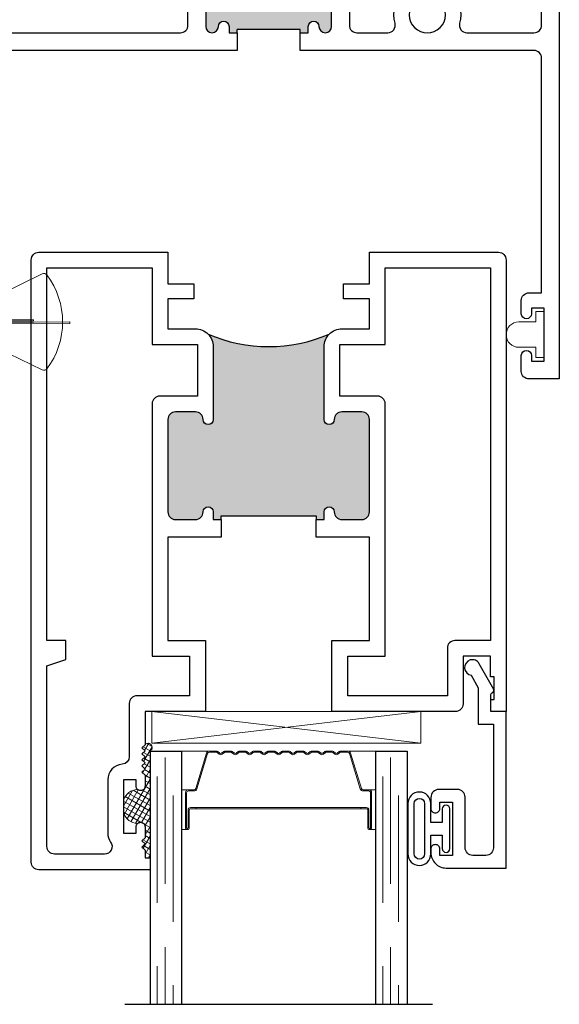
# Model space of a CAD drawing. Units: inches. Extents: x 0 to 432, y -493 to 184.
# Drawn here: x 277 to 279, y -37 to -33 of the extents above; entities that cross this region are included whole.
import ezdxf

# ---------------------------------------------------------------- set-up
doc = ezdxf.new("R2010")
doc.units = ezdxf.units.IN
doc.header["$MEASUREMENT"] = 0
doc.linetypes.add('DASHED', pattern=[0.75, 0.5, -0.25])
doc.layers.add('Nail Fin', color=9, linetype='Continuous', lineweight=5)

# ---------------------------------------------------------------- blocks, each defined once
blk = doc.blocks.new('M300SD_1IG-C')
for p, q in [((0, 0), (0.125, 0)), ((0, 0), (0, -1)), ((0.125, 0), (0.125, -1)), ((0.89, 0), (1.015, 0)), ((0.89, 0), (0.89, -1)), ((1.015, 0), (1.015, -1)), ((-0.1, -1), (1.115, -1))]:
    blk.add_line(p, q)
at = {"lineweight": 5}
for p, q in [((0.2343, 0), (0.125, 0)), ((0.89, 0), (0.7807, 0))]:
    blk.add_line(p, q, dxfattribs=at)
at = {"linetype": 'DASHED', "lineweight": 5}
for p, q in [((0.06, -0.025), (0.06, -1)), ((0.95, -0.025), (0.95, -1)), ((0.0287, -0.1), (0.0287, -1)), ((0.9188, -0.1), (0.9188, -1)), ((0.0912, -0.175), (0.0912, -1)), ((0.9813, -0.175), (0.9813, -1))]:
    blk.add_line(p, q, dxfattribs=at)
at = {"lineweight": 5}
blk.add_lwpolyline([(0.1848, -0.1494), (0.2276, -0.0094, -0.341437), (0.2346, -0.0045), (0.262, -0.0045, -0.172281), (0.2652, -0.0056), (0.2735, -0.0124, 0.355101), (0.2855, -0.0124), (0.2938, -0.0056, -0.172281), (0.297, -0.0045), (0.319, -0.0045, -0.172281), (0.3222, -0.0056), (0.3305, -0.0124, 0.355101), (0.3425, -0.0124), (0.3508, -0.0056, -0.172281), (0.354, -0.0045), (0.376, -0.0045, -0.172281), (0.3792, -0.0056), (0.3875, -0.0124, 0.355101), (0.3995, -0.0124), (0.4078, -0.0056, -0.172281), (0.411, -0.0045), (0.433, -0.0045, -0.172281), (0.4362, -0.0056), (0.4445, -0.0124, 0.355101), (0.4565, -0.0124), (0.4648, -0.0056, -0.172281), (0.468, -0.0045), (0.49, -0.0045, -0.172281), (0.4932, -0.0056), (0.5015, -0.0124, 0.172281), (0.5075, -0.0145, 0.172281), (0.5135, -0.0124), (0.5218, -0.0056, -0.172281), (0.525, -0.0045), (0.547, -0.0045, -0.172281), (0.5502, -0.0056), (0.5585, -0.0124, 0.355101), (0.5705, -0.0124), (0.5788, -0.0056, -0.172281), (0.582, -0.0045), (0.604, -0.0045, -0.172281), (0.6072, -0.0056), (0.6155, -0.0124, 0.355101), (0.6275, -0.0124), (0.6358, -0.0056, -0.172281), (0.639, -0.0045), (0.661, -0.0045, -0.172281), (0.6642, -0.0056), (0.6725, -0.0124, 0.355101), (0.6845, -0.0124), (0.6928, -0.0056, -0.172281), (0.696, -0.0045), (0.718, -0.0045, -0.172281), (0.7212, -0.0056), (0.7295, -0.0124, 0.355101), (0.7415, -0.0124), (0.7498, -0.0056, -0.172281), (0.753, -0.0045), (0.7804, -0.0045, -0.341437), (0.7874, -0.0094), (0.8302, -0.1494, 0.330046), (0.8412, -0.1575), (0.8635, -0.1575, -0.414214), (0.8705, -0.1645), (0.8705, -0.3035, -0.414214), (0.8685, -0.3055), (0.8665, -0.3055, -0.393574), (0.8645, -0.3036), (0.8645, -0.2331, 0.421175), (0.8549, -0.2235), (0.833, -0.2232), (0.833, -0.2282), (0.855, -0.228, -0.416772), (0.86, -0.233), (0.86, -0.3035, 0.414214), (0.8665, -0.31), (0.8685, -0.31, 0.414214), (0.875, -0.3035), (0.875, -0.1645, 0.414214), (0.8635, -0.153), (0.8412, -0.153, -0.329751), (0.8345, -0.1481), (0.7917, -0.0081, 0.329751), (0.7807, 0), (0.753, 0, 0.172281), (0.747, -0.0021), (0.7387, -0.0089, -0.355101), (0.7323, -0.0089), (0.724, -0.0021, 0.172281), (0.718, 0), (0.696, 0, 0.172281), (0.69, -0.0021), (0.6817, -0.0089, -0.355101), (0.6753, -0.0089), (0.667, -0.0021, 0.172281), (0.661, 0), (0.639, 0, 0.172281), (0.633, -0.0021), (0.6247, -0.0089, -0.355101), (0.6183, -0.0089), (0.61, -0.0021, 0.172281), (0.604, 0), (0.582, 0, 0.172281), (0.576, -0.0021), (0.5677, -0.0089, -0.355101), (0.5613, -0.0089), (0.553, -0.0021, 0.172281), (0.547, 0), (0.525, 0, 0.172281), (0.519, -0.0021), (0.5107, -0.0089, -0.172281), (0.5075, -0.01, -0.172281), (0.5043, -0.0089), (0.496, -0.0021, 0.172281), (0.49, 0), (0.468, 0, 0.172281), (0.462, -0.0021), (0.4537, -0.0089, -0.355101), (0.4473, -0.0089), (0.439, -0.0021, 0.172281), (0.433, 0), (0.411, 0, 0.172281), (0.405, -0.0021), (0.3967, -0.0089, -0.355101), (0.3903, -0.0089), (0.382, -0.0021, 0.172281), (0.376, 0), (0.354, 0, 0.172281), (0.348, -0.0021), (0.3397, -0.0089, -0.355101), (0.3333, -0.0089), (0.325, -0.0021, 0.172281), (0.319, 0), (0.297, 0, 0.172281), (0.291, -0.0021), (0.2827, -0.0089, -0.355101), (0.2763, -0.0089), (0.268, -0.0021, 0.172281), (0.262, 0), (0.2343, 0, 0.329751), (0.2233, -0.0081), (0.1805, -0.1481, -0.329751), (0.1738, -0.153), (0.1515, -0.153, 0.414214), (0.14, -0.1645), (0.14, -0.3035, 0.414214), (0.1465, -0.31), (0.1485, -0.31, 0.414214), (0.155, -0.3035), (0.155, -0.233, -0.416772), (0.16, -0.228), (0.182, -0.2282), (0.182, -0.2232), (0.1601, -0.2235, 0.421175), (0.1505, -0.2331), (0.1505, -0.3036, -0.393574), (0.1485, -0.3055), (0.1465, -0.3055, -0.414214), (0.1445, -0.3035), (0.1445, -0.1645, -0.414214), (0.1515, -0.1575), (0.1738, -0.1575, 0.330046)], format="xyb", close=True, dxfattribs=at)
for points in [[(0.14, -0.1645), (0.14, -0.3035, 0.408918), (0.1464, -0.31), (0.125, -0.31), (0.125, -0.153), (0.1515, -0.153)], [(0.875, -0.1645), (0.875, -0.3035, -0.408918), (0.8686, -0.31), (0.89, -0.31), (0.89, -0.153), (0.8635, -0.153)]]:
    blk.add_lwpolyline(points, format="xyb", dxfattribs=at)
blk.add_lwpolyline([(0.182, -0.2232), (0.833, -0.2232), (0.833, -0.2282), (0.182, -0.2282)], close=True, dxfattribs=at)
blk.add_arc((0.1515, -0.1645), 0.0115, 89.9898, 180.0015, dxfattribs=at)
blk = doc.blocks.new('M300SD_M21285')
h = blk.add_hatch(color=256)
h.dxf.hatch_style = 1
h.paths.add_polyline_path([(1.3355, -0.66, 0.414214), (1.3055, -0.63), (1.2265, -0.63, 0.414214), (1.1965, -0.66, -1), (1.1565, -0.66), (1.1565, -0.3722, -0.198912), (1.177, -0.3227, -0.206668), (0.698, -0.3227, -0.198912), (0.7185, -0.3722), (0.7185, -0.66, -1), (0.6785, -0.66, 0.414214), (0.6485, -0.63), (0.5695, -0.63, 0.414214), (0.5395, -0.66), (0.5395, -1.025, 0.414214), (0.5695, -1.055), (0.6485, -1.055, 0.414214), (0.6785, -1.025, -1), (0.7185, -1.025), (0.7185, -1.055), (0.75, -1.055), (0.75, -1.04), (1.125, -1.04), (1.125, -1.055), (1.1565, -1.055), (1.1565, -1.025, -1), (1.1965, -1.025, 0.414214), (1.2265, -1.055), (1.3055, -1.055, 0.414214), (1.3355, -1.025)])
for points in [[(0.75, -1.125), (0.5395, -1.125), (0.5395, -1.533), (0.6875, -1.533), (0.6875, -1.813), (0.4493, -1.813), (0.4493, -1.944), (0.4373, -1.956), (0.4493, -1.968), (0.4373, -1.98), (0.4493, -1.992), (0.4373, -2.004), (0.4493, -2.016), (0.4373, -2.028), (0.4493, -2.04), (0.4373, -2.052), (0.4493, -2.064), (0.4493, -2.108, -0.414991), (0.4318, -2.1255, -0.414991), (0.4142, -2.108), (0.4142, -2.083), (0.3642, -2.083), (0.3642, -2.293), (0.4142, -2.293), (0.4142, -2.268, -0.414991), (0.4318, -2.2505, -0.414991), (0.4493, -2.268), (0.4493, -2.312), (0.4373, -2.324), (0.4493, -2.336), (0.4373, -2.348), (0.4493, -2.36), (0.4493, -2.391), (0.469, -2.391), (0.469, -2.438), (0.03, -2.438, -0.414214), (0, -2.408), (0, -0.03, -0.414214), (0.03, 0), (0.5395, 0), (0.5395, -0.125), (0.6422, -0.125), (0.6422, -0.1841), (0.5395, -0.1841), (0.5395, -0.3022), (0.6485, -0.3022, -0.414214), (0.7185, -0.3722), (0.7185, -0.66, -1), (0.6785, -0.66, 0.414214), (0.6485, -0.63), (0.5695, -0.63, 0.414214), (0.5395, -0.66), (0.5395, -1.025, 0.414214), (0.5695, -1.055), (0.6485, -1.055, 0.414214), (0.6785, -1.025, -1), (0.7185, -1.025), (0.7185, -1.055), (0.75, -1.055)], [(1.125, -1.055), (1.1565, -1.055), (1.1565, -1.025, -1), (1.1965, -1.025, 0.414214), (1.2265, -1.055), (1.3055, -1.055, 0.414214), (1.3355, -1.025), (1.3355, -0.66, 0.414214), (1.3055, -0.63), (1.2265, -0.63, 0.414214), (1.1965, -0.66, -1), (1.1565, -0.66), (1.1565, -0.3722, -0.414214), (1.2265, -0.3022), (1.3355, -0.3022), (1.3355, -0.1841), (1.2328, -0.1841), (1.2328, -0.125), (1.3355, -0.125), (1.3355, 0), (1.845, 0, -0.414214), (1.875, -0.03), (1.875, -1.813), (1.815, -1.813), (1.815, -1.766), (1.828, -1.766), (1.828, -1.676), (1.813, -1.676), (1.813, -1.595), (1.705, -1.595), (1.705, -1.783, -0.414214), (1.675, -1.813), (1.1875, -1.813), (1.1875, -1.533), (1.3355, -1.533), (1.3355, -1.125), (1.125, -1.125)], [(0.3136, -2.3287, -0.607865), (0.289, -2.376), (0.2722, -2.376), (0.092, -2.376, -0.414214), (0.062, -2.346), (0.062, -1.633), (0.137, -1.608), (0.137, -1.533), (0.062, -1.533), (0.062, -0.062), (0.4775, -0.062), (0.4775, -0.3642), (0.6565, -0.3642), (0.6565, -0.568), (0.5075, -0.568, 0.414214), (0.4775, -0.598), (0.4775, -1.595), (0.6255, -1.595), (0.6255, -1.751), (0.417, -1.751, 0.414214), (0.387, -1.781), (0.387, -1.9913, -0.391308), (0.3594, -2.0212, 0.391308), (0.3022, -2.083), (0.3022, -2.293, 0.1547)], [(1.2185, -0.3642), (1.3975, -0.3642), (1.3975, -0.062), (1.813, -0.062), (1.813, -1.533), (1.673, -1.533, 0.414214), (1.643, -1.563), (1.643, -1.751), (1.2495, -1.751), (1.2495, -1.595), (1.3975, -1.595), (1.3975, -0.598, 0.414214), (1.3675, -0.568), (1.2185, -0.568)]]:
    blk.add_lwpolyline(points, format="xyb", close=True)
blk.add_lwpolyline([(0.75, -1.055), (0.75, -1.04), (1.125, -1.04), (1.125, -1.055)])
blk.add_arc((0.9375, 0.232), 0.6042, 246.6464, 293.3536)
blk = doc.blocks.new('375x270_fin')
at = {"lineweight": 5}
for p, q in [((0.3244, 0.1896), (0.03, 0.0462)), ((0, 0.1312), (0, -0.1312)), ((0.0262, 0.135), (0.0038, 0.135)), ((0.03, 0.0462), (0.03, 0.1312)), ((0.0228, 0.0462), (0.03, 0.0462)), ((0.2896, 0.0086), (0.0176, 0.0086)), ((0.0205, -0.0029), (0.0205, 0.0029)), ((0.0205, 0.0029), (0.2896, 0.0029)), ((0.4338, 0), (0.0205, -0.0029)), ((0.2896, 0.0029), (0.2896, 0.0086)), ((0.4338, -0.0058), (0.4338, 0)), ((0.0176, -0.0087), (0.4338, -0.0058)), ((0.03, -0.0462), (0.0228, -0.0462)), ((0.03, -0.0462), (0.3244, -0.1896)), ((0.03, -0.1312), (0.03, -0.0462)), ((0.0038, -0.135), (0.0262, -0.135))]:
    blk.add_line(p, q, dxfattribs=at)
for centre, radius, start, end in [((0.3308, 0.1767), 0.0144, 37.4072, 115.9814), ((0.0997, 0), 0.3053, 322.5928, 37.4072), ((0.0038, 0.1312), 0.0038, 90, 180), ((0.0262, 0.1312), 0.0038, 0, 90), ((0.2164, 0), 0.199, 166.592, 193.408), ((0.0038, -0.1312), 0.0038, 180, 270), ((0.0262, -0.1312), 0.0038, 270, 0), ((0.3308, -0.1767), 0.0144, 244.0186, 322.5928)]:
    blk.add_arc(centre, radius, start, end, dxfattribs=at)
blk = doc.blocks.new('BRS-2088')
at = {"lineweight": 5}
blk.add_lwpolyline([(-0.1, -0.05), (-0.033, -0.05), (-0.033, -0.091), (0, -0.091), (0, 0.091), (-0.033, 0.091), (-0.033, 0.05), (-0.1, 0.05, 1)], format="xyb", close=True, dxfattribs=at)
blk = doc.blocks.new('M300SD_M21334')
blk.add_lwpolyline([(-0.1431, -0.1376), (-0.0935, -0.11), (0.05, -0.11), (0.05, -0.05), (0.5379, -0.05, -0.414214), (0.5679, -0.08), (0.5679, -0.1319, -0.414214), (0.5379, -0.1619), (0.3379, -0.1619, 0.414214), (0.3079, -0.1919), (0.3079, -0.266, 0.414214), (0.3389, -0.297), (0.3829, -0.297, 0.414991), (0.4004, -0.2795, 0.414991), (0.3829, -0.2619), (0.3579, -0.2619), (0.3579, -0.2119), (0.5679, -0.2119), (0.5679, -0.2619), (0.5429, -0.2619, 0.414991), (0.5254, -0.2795, 0.414991), (0.5429, -0.297), (0.5579, -0.297, 0.414214), (0.6179, -0.237), (0.6179, 0), (0, 0), (0, -0.06), (-0.0675, -0.06, -0.341999), (-0.0753, -0.054, 0.491355), (-0.0869, -0.0491), (-0.1888, -0.1059, 1.603451)], format="xyb", close=True)
blk = doc.blocks.new('SHB')
at = {"linetype": 'Continuous'}
for points in [[(0.0785, -0.01), (-0.0785, -0.01, 1), (-0.0785, -0.04), (-0.025, -0.04), (-0.025, -0.0851), (-0.0996, -0.0851, 1), (-0.0996, -0.176), (0.0996, -0.176, 1), (0.0996, -0.0851), (0.025, -0.0851), (0.025, -0.04), (0.0785, -0.04, 1)], [(-0.0996, -0.151, -1), (-0.0996, -0.1101), (0.0996, -0.1101, -1), (0.0996, -0.151)]]:
    blk.add_lwpolyline(points, format="xyb", close=True, dxfattribs=at)
blk = doc.blocks.new('M300SD_M21325')
h = blk.add_hatch(color=256)
h.dxf.hatch_style = 1
h.paths.add_polyline_path([(3.654, -0.2043, 1), (3.604, -0.2043), (3.604, -0.4833, 1), (3.654, -0.4833, -1), (3.696, -0.4833), (3.696, -0.5083), (3.7275, -0.5083), (3.7275, -0.4958), (3.9775, -0.4958), (3.9775, -0.5083), (4.009, -0.5083), (4.009, -0.4833, -1), (4.051, -0.4833, 1), (4.101, -0.4833), (4.101, -0.2043, 1), (4.051, -0.2043, -1), (4.009, -0.2043), (4.009, -0.1393, -0.198912), (4.0178, -0.1181, -0.129262), (3.6869, -0.1178, -0.203248), (3.696, -0.1393), (3.696, -0.2043, -1)])
h = blk.add_hatch(color=256)
h.dxf.hatch_style = 1
h.paths.add_polyline_path([(1.2165, -0.47, 1), (1.1665, -0.47), (1.1665, -0.749, 1), (1.2165, -0.749, -1), (1.2585, -0.749), (1.2585, -0.774), (1.29, -0.774), (1.29, -0.7615), (1.54, -0.7615), (1.54, -0.774), (1.5715, -0.774), (1.5715, -0.749, -1), (1.6135, -0.749, 1), (1.6635, -0.749), (1.6635, -0.47, 1), (1.6135, -0.47, -1), (1.5715, -0.47), (1.5715, -0.405, -0.198912), (1.5803, -0.3838, -0.129262), (1.2494, -0.3834, -0.203248), (1.2585, -0.405), (1.2585, -0.47, -1)])
for p, q in [((3.9775, -0.4958), (3.7275, -0.4958)), ((3.7275, -0.5083), (3.7275, -0.4958)), ((3.9775, -0.5083), (3.9775, -0.4958)), ((1.54, -0.7615), (1.29, -0.7615)), ((1.29, -0.774), (1.29, -0.7615)), ((1.54, -0.774), (1.54, -0.7615))]:
    blk.add_line(p, q)
blk.add_lwpolyline([(1.2275, 0), (1.2275, -0.375, -0.424013), (1.2585, -0.405), (1.2585, -0.47, -1), (1.2165, -0.47, 1), (1.1665, -0.47), (1.1665, -0.749, 1), (1.2165, -0.749, -1), (1.2585, -0.749), (1.2585, -0.774), (1.29, -0.774), (1.29, -0.844), (0.29, -0.844), (0.29, -1.875), (0.22, -1.875), (0.22, -0.844), (-0.405, -0.844), (-0.405, -1.244, -1), (-0.465, -1.244), (-0.465, -0.804, -0.414214), (-0.435, -0.774), (0, -0.774), (0, 0), (0.182, 0, -0.414214), (0.213, -0.031), (0.213, -0.125), (0.153, -0.125), (0.153, -0.06), (0.07, -0.06), (0.07, -0.25), (0.5, -0.25), (0.5, 0), (1.2275, 0)], format="xyb")
for points in [[(3.9775, -0.5083), (4.009, -0.5083), (4.009, -0.4833, -1), (4.051, -0.4833, 1), (4.101, -0.4833), (4.101, -0.2043, 1), (4.051, -0.2043, -1), (4.009, -0.2043), (4.009, -0.1793), (4.009, -0.1393, -0.414214), (4.039, -0.1093), (4.076, -0.1093, -0.414214), (4.171, -0.2043), (4.171, -0.4783, 0.414214), (4.201, -0.5083), (4.3225, -0.5083, 0.493287), (4.3515, -0.4705, -0.258252), (4.3823, -0.3465, -1), (4.4263, -0.3873, 2.294112), (4.5317, -0.3873, -1), (4.5757, -0.3465, -0.258252), (4.6065, -0.4705, 0.493287), (4.6355, -0.5083), (4.9, -0.5083, 0.414214), (4.93, -0.4783), (4.93, -0.06), (4.847, -0.06), (4.847, -0.125), (4.787, -0.125), (4.787, -0.031, -0.414214), (4.818, 0), (5, 0), (5, -1.875), (4.88, -1.875, -0.414214), (4.85, -1.845), (4.85, -1.7825, -1), (4.89, -1.7825), (4.89, -1.805), (4.94, -1.805), (4.94, -1.595), (4.89, -1.595), (4.89, -1.6175, -1), (4.85, -1.6175), (4.85, -1.565, -0.414214), (4.88, -1.535), (4.93, -1.535), (4.93, -0.6083, 0.414214), (4.9, -0.5783), (3.9775, -0.5783)], [(0.3645, -0.774), (0.1, -0.774, -0.414214), (0.07, -0.744), (0.07, -0.35, -0.414214), (0.1, -0.32), (0.54, -0.32, 0.414214), (0.57, -0.29), (0.57, -0.1, -0.414214), (0.6, -0.07), (1.1275, -0.07, -0.414214), (1.1575, -0.1), (1.1575, -0.3626, -0.264225), (1.1429, -0.3884, 0.264225), (1.0965, -0.47), (1.0965, -0.774), (0.6775, -0.774, -0.493287), (0.6485, -0.7362, 0.258252), (0.6177, -0.6122, 1), (0.5737, -0.653, -2.294112), (0.4683, -0.653, 1), (0.4243, -0.6122, 0.258252), (0.3935, -0.7362, -0.493287)], [(3.7275, -0.5783), (2.4848, -0.5783, 0.414214), (2.4548, -0.6083), (2.4548, -1.7454, 1), (2.574, -1.7454), (2.574, -1.465, -0.414214), (2.604, -1.435), (2.694, -1.435, -0.414214), (2.724, -1.465), (2.724, -1.53, -1), (2.684, -1.53), (2.684, -1.495), (2.634, -1.495), (2.634, -1.805), (2.684, -1.805), (2.684, -1.77, -1), (2.724, -1.77), (2.724, -1.845, -0.414214), (2.694, -1.875), (2.3598, -1.875, -0.414214), (2.3298, -1.845), (2.3298, -1.813), (2.3848, -1.813), (2.3848, -0.844), (1.54, -0.844), (1.54, -0.774), (1.5715, -0.774), (1.5715, -0.749, -1), (1.6135, -0.749, 1), (1.6635, -0.749), (1.6635, -0.47, 1), (1.6135, -0.47, -1), (1.5715, -0.47), (1.5715, -0.405, -0.414214), (1.6015, -0.375), (1.6385, -0.375, -0.414214), (1.7335, -0.47), (1.7335, -0.774), (2.3548, -0.774, 0.414214), (2.3848, -0.744), (2.3848, -0.4614, -0.239468), (2.4177, -0.3465, -1), (2.4617, -0.3873, 2.294112), (2.5672, -0.3873, -1), (2.6111, -0.3465, -0.258252), (2.6419, -0.4705, 0.493287), (2.6709, -0.5083), (3.504, -0.5083, 0.414214), (3.534, -0.4783), (3.534, -0.2043, -0.414214), (3.629, -0.1093), (3.666, -0.1093, -0.414214), (3.696, -0.1393), (3.696, -0.1793), (3.696, -0.2043, -1), (3.654, -0.2043, 1), (3.604, -0.2043), (3.604, -0.4833, 1), (3.654, -0.4833, -1), (3.696, -0.4833), (3.696, -0.5083), (3.7275, -0.5083)]]:
    blk.add_lwpolyline(points, format="xyb", close=True)
for centre in [(3.853, 0.5114), (1.4155, 0.2457)]:
    blk.add_arc(centre, 0.6507, 255.2086, 284.6699)
at = {"layer": 'Nail Fin', "color": 18, "true_color": 0x000000}
blk.add_lwpolyline([(1.1805, 0), (1.1655, 0.015), (1.1655, 1.32), (1.1805, 1.335), (1.1655, 1.35), (1.1655, 1.554, -1), (1.2275, 1.554), (1.2275, 0)], format="xyb", dxfattribs=at)
at = {"color": 1}
blk.add_wipeout([(1.1825, 0.005), (1.2255, 0.005), (1.2255, -0.005), (1.1825, -0.005)], dxfattribs=at).dxf.layer = 'Nail Fin'

msp = doc.modelspace()

# ---------------------------------------------------------------- hatches: boundary and pattern name
at = {"lineweight": 5}
h = msp.add_hatch(dxfattribs=at)
h.set_pattern_fill('ANSI37', color=256, scale=0.15, angle=15)
h.set_pattern_definition([(60, (250.822557, -27.372994), (-0.016237976, 0.009375), []), (150, (250.822557, -27.372994), (-0.009375, -0.016237976), [])])
h.paths.add_polyline_path([(277.384, -36.344, 1.206349), (277.3643, -36.319), (277.3523, -36.331), (277.3643, -36.343), (277.3523, -36.355), (277.3643, -36.367), (277.3523, -36.379), (277.3643, -36.391), (277.3523, -36.403), (277.3643, -36.415), (277.3523, -36.427), (277.3643, -36.439), (277.3643, -36.483, -0.414991), (277.3468, -36.5005, -0.199257), (277.3344, -36.4954, 0.295752), (277.2792, -36.5367), (277.2792, -36.5893, 0.295752), (277.3344, -36.6306, -0.199257), (277.3468, -36.6255, -0.414991), (277.3643, -36.643), (277.3643, -36.687), (277.3523, -36.699), (277.3643, -36.711), (277.3523, -36.723), (277.3643, -36.735), (277.3643, -36.766), (277.384, -36.766)])

# ---------------------------------------------------------------- linework, layer by layer
for p, q in [((277.3916, -36.188), (278.4536, -36.313)), ((278.4536, -36.188), (277.3916, -36.313))]:
    msp.add_line(p, q, dxfattribs=at)
msp.add_lwpolyline([(277.3916, -36.188), (277.3916, -36.313), (278.4536, -36.313), (278.4536, -36.188)], close=True, dxfattribs=at)
for centre, radius, start, end in [((277.3765, -36.3296), 0.0162, 297.4984, 138.8705), ((277.3387, -36.5586), 0.0633, 93.9014, 159.8041), ((277.3387, -36.5674), 0.0633, 200.1959, 266.0986)]:
    msp.add_arc(centre, radius, start, end, dxfattribs=at)

# ---------------------------------------------------------------- block references
for name, p in [('M300SD_M21285', (276.915, -34.375)), ('375x270_fin', (276.634, -34.65)), ('BRS-2088', (278.94, -34.7)), ('M300SD_1IG-C', (277.384, -36.344))]:
    msp.add_blockref(name, p)
at = {"rotation": 270}
for name, p in [('M300SD_M21334', (278.79, -36.188)), ('SHB', (278.5781, -36.6509))]:
    msp.add_blockref(name, p, dxfattribs=at)

# ---------------------------------------------------------------- next in the draw order: block references
msp.add_blockref('M300SD_M21325', (274, -33))

doc.saveas('drawing.dxf')
